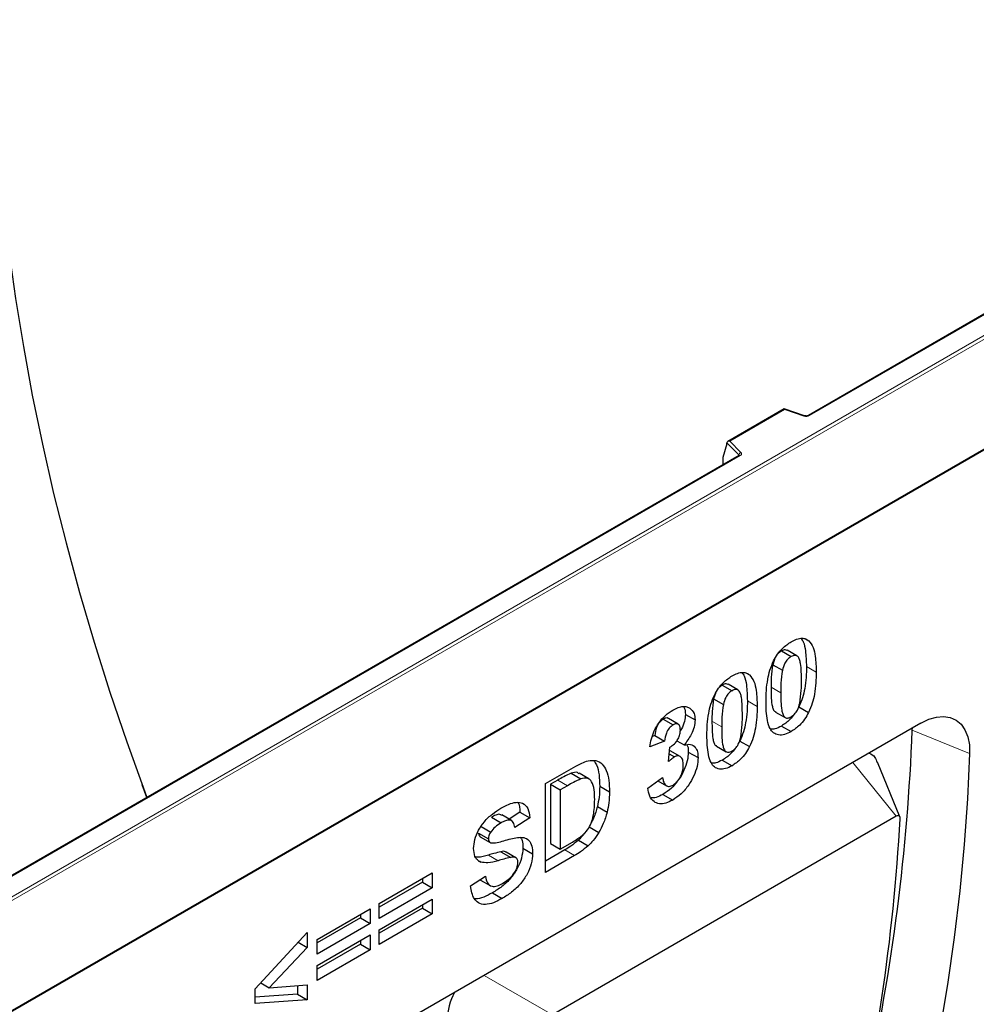
# Model space of a CAD drawing. Units: millimetres. Extents: x 0 to 420, y 0 to 297.
# Drawn here: x 135 to 165, y 69 to 99 of the extents above; entities that cross this region are included whole.
import ezdxf

# ---------------------------------------------------------------- set-up
doc = ezdxf.new("R2010")
doc.units = ezdxf.units.MM

msp = doc.modelspace()

# ---------------------------------------------------------------- linework, layer by layer
at = {"color": 7, "linetype": 'Continuous', "lineweight": 25}
for p, q in [((166.7882, 91.4137), (159.4189, 87.1595)), ((167.4448, 87.5877), (116.9372, 58.4303)), ((167.4448, 87.5695), (116.9372, 58.4121)), ((158.6672, 87.3644), (156.912, 86.3512)), ((159.3048, 87.1523), (158.6681, 87.3645)), ((156.8859, 86.2848), (156.7603, 85.8511)), ((156.8859, 86.2848), (156.8859, 86.3119)), ((157.267, 85.9172), (125.8314, 67.7698)), ((156.7603, 85.8511), (156.7603, 85.6538)), ((159.3295, 80.2189), (159.4296, 80.1611)), ((159.064, 79.6938), (158.7609, 79.8687)), ((158.3662, 79.58), (158.3104, 79.4182)), ((158.5805, 79.8447), (158.4814, 79.7652)), ((158.5805, 79.8447), (158.8836, 79.6697)), ((158.3104, 79.4182), (158.6134, 79.2432)), ((157.4934, 79.1589), (157.5936, 79.1011)), ((156.7445, 78.7847), (156.6454, 78.7053)), ((156.7445, 78.7847), (157.0475, 78.6098)), ((157.2279, 78.6339), (156.9249, 78.8088)), ((156.5301, 78.5201), (156.4743, 78.3582)), ((156.4743, 78.3582), (156.7774, 78.1833)), ((159.1246, 78.1065), (159.4277, 77.9315)), ((154.9104, 77.7259), (155.2134, 77.551)), ((155.3711, 77.5714), (155.068, 77.7463)), ((155.597, 77.8749), (155.9, 77.7)), ((158.399, 77.9468), (158.702, 77.7719)), ((162.9186, 77.6026), (135.7064, 61.8933)), ((158.5805, 77.5124), (158.8836, 77.3375)), ((162.6504, 77.3886), (162.6515, 77.4483)), ((154.6483, 77.2213), (154.5711, 77.1901)), ((154.6483, 77.2213), (154.9514, 77.0463)), ((154.9514, 77.0463), (154.4924, 76.8609)), ((155.0738, 76.4064), (155.1168, 76.8592)), ((155.3278, 77.0547), (155.5567, 76.9226)), ((156.563, 76.8869), (156.866, 76.7119)), ((157.2886, 77.0466), (157.5916, 76.8716)), ((155.0963, 76.643), (155.256, 76.5508)), ((155.4328, 76.5662), (155.1298, 76.7411)), ((155.6888, 76.7044), (155.9918, 76.5295)), ((151.2487, 75.7216), (152.1242, 76.227)), ((156.7445, 76.4525), (157.0475, 76.2776)), ((162.2648, 74.6907), (161.5687, 76.3928)), ((152.0468, 76.0463), (152.3499, 75.8714)), ((152.598, 75.8685), (152.295, 76.0435)), ((154.4312, 75.5855), (154.8902, 75.9156)), ((138.863, 75.2928), (138.7143, 75.6849)), ((151.2487, 72.9653), (151.2487, 75.7216)), ((151.6318, 75.8332), (151.4047, 75.7021)), ((151.4047, 75.7021), (151.4047, 73.8646)), ((151.4047, 75.7021), (151.7077, 75.5272)), ((151.9348, 75.6583), (151.7077, 75.5272)), ((152.9347, 75.6402), (153.2378, 75.4652)), ((154.7434, 75.81), (155.0071, 75.6578)), ((151.7077, 75.5272), (151.7077, 73.6897)), ((154.9003, 75.3879), (155.2034, 75.213)), ((152.862, 75.0118), (153.1651, 74.8369)), ((149.5682, 74.6773), (149.8712, 74.5023)), ((150.1944, 74.573), (149.8914, 74.7479)), ((150.4561, 74.8365), (150.1195, 74.6163)), ((150.7591, 74.6615), (150.3001, 74.3612)), ((150.4561, 74.8365), (150.7591, 74.6615)), ((162.1527, 74.709), (151.4643, 68.5387)), ((149.2459, 74.3935), (149.549, 74.2186)), ((152.6077, 74.378), (152.9107, 74.2031)), ((149.1708, 74.1829), (149.4739, 74.0079)), ((149.2231, 74.0692), (149.5261, 73.8942)), ((151.4047, 73.8646), (151.7077, 73.6897)), ((151.7077, 73.6897), (152.0855, 73.9078)), ((152.2711, 73.9639), (152.5741, 73.789)), ((149.8651, 73.6069), (150.1681, 73.432)), ((150.3312, 73.42), (150.0281, 73.5949)), ((150.5479, 73.7206), (150.8509, 73.5457)), ((151.847, 73.6606), (151.2487, 73.3152)), ((152.15, 73.4856), (151.2487, 72.9653)), ((149.1623, 73.326), (149.2353, 73.2838)), ((146.0772, 71.9941), (147.7297, 72.948)), ((147.7297, 72.948), (147.7297, 72.4886)), ((148.9231, 72.5415), (149.3821, 72.8418)), ((147.4266, 72.6636), (146.0772, 71.8846)), ((147.4266, 72.7731), (147.4266, 72.6636)), ((147.4266, 72.6636), (147.7297, 72.4886)), ((149.2294, 72.7276), (149.5325, 72.5527)), ((147.7297, 72.4886), (146.0772, 71.5347)), ((149.5983, 72.3271), (149.9013, 72.1522)), ((146.0772, 71.1813), (147.7297, 72.1353)), ((146.0772, 71.5347), (146.0772, 71.9941)), ((147.4266, 71.9603), (147.4266, 71.8508)), ((147.7297, 72.1353), (147.7297, 71.6759)), ((144.1494, 70.8812), (145.8018, 71.8351)), ((145.4988, 71.6601), (145.4988, 71.5507)), ((145.8018, 71.8351), (145.8018, 71.3757)), ((147.4266, 71.8508), (146.0772, 71.0719)), ((147.7297, 71.6759), (146.0772, 70.722)), ((147.4266, 71.8508), (147.7297, 71.6759)), ((145.4988, 71.5507), (144.1494, 70.7717)), ((145.8018, 71.3757), (144.1494, 70.4218)), ((145.4988, 71.5507), (145.8018, 71.3757)), ((142.2216, 69.3431), (143.8434, 71.0932)), ((143.8434, 71.0932), (143.8434, 70.6338)), ((144.1494, 70.0684), (145.8018, 71.0224)), ((145.8018, 71.0224), (145.8018, 70.563)), ((146.0772, 70.722), (146.0772, 71.1813)), ((143.5661, 70.7939), (143.8434, 70.6338)), ((144.1494, 70.4218), (144.1494, 70.8812)), ((145.4988, 70.7379), (144.1494, 69.9589)), ((145.4988, 70.8474), (145.4988, 70.7379)), ((145.4988, 70.7379), (145.8018, 70.563)), ((143.8434, 70.6338), (142.6653, 69.3812)), ((145.8018, 70.563), (144.1494, 69.6091)), ((144.1494, 69.6091), (144.1494, 70.0684)), ((142.3992, 69.5348), (142.6653, 69.3812)), ((142.6653, 69.3812), (143.8434, 69.4677)), ((143.8434, 69.4677), (143.8434, 69.0084)), ((142.2216, 68.8898), (142.2216, 69.3431)), ((143.5403, 69.1833), (142.2216, 69.0869)), ((143.5403, 69.4455), (143.5403, 69.1833)), ((143.5403, 69.1833), (143.8434, 69.0084)), ((143.8434, 69.0084), (142.2216, 68.8898))]:
    msp.add_line(p, q, dxfattribs=at)
at = {"color": 8, "linetype": 'Continuous', "lineweight": 18}
for p, q in [((166.7882, 91.3895), (159.4546, 87.1559)), ((116.9372, 61.9697), (167.3438, 91.0688)), ((167.4448, 91.0105), (116.9372, 61.853)), ((158.6755, 87.345), (156.9751, 86.3634)), ((159.2822, 87.1428), (158.6755, 87.345)), ((157.2635, 85.9343), (156.8859, 86.3119)), ((156.9751, 86.3634), (157.3254, 86.0132)), ((157.3027, 85.9137), (125.8671, 67.7663)), ((157.2635, 85.9152), (157.2635, 85.9343)), ((156.7603, 85.6538), (156.776, 85.6338)), ((159.3608, 79.3576), (159.6639, 79.1827)), ((158.2592, 78.7216), (158.5623, 78.5467)), ((157.5248, 78.2977), (157.8278, 78.1227)), ((156.4232, 77.6617), (156.7262, 77.4868)), ((162.6504, 77.3886), (164.4326, 76.6554)), ((162.1527, 74.709), (160.8068, 76.3834)), ((151.6318, 75.8332), (151.9348, 75.6583)), ((149.4778, 73.5032), (149.7809, 73.3282)), ((151.847, 73.6606), (152.15, 73.4856)), ((149.3412, 69.7645), (151.4643, 68.5387))]:
    msp.add_line(p, q, dxfattribs=at)
at = {"color": 7, "linetype": 'Continuous', "lineweight": 25, "flags": 128}
for points in [[(134.1097, 99.4594), (134.1284, 98.0618), (134.1845, 96.6439), (134.2778, 95.2072), (134.4083, 93.7531), (134.5759, 92.2829), (134.7804, 90.798), (135.0216, 89.3), (135.2993, 87.7903), (135.6132, 86.2702), (135.963, 84.7414), (136.3484, 83.2052), (136.769, 81.6632), (137.2244, 80.1168), (137.7141, 78.5676), (138.2377, 77.0171), (138.7947, 75.4666), (138.8599, 75.291)], [(162.9186, 77.6026), (163.1618, 77.7203), (163.3986, 77.7895), (163.623, 77.8086), (163.8292, 77.777), (164.0117, 77.6956), (164.166, 77.5664), (164.2878, 77.3927), (164.3742, 77.1792), (164.4229, 76.9312), (164.4326, 76.6554)], [(164.4326, 76.6554), (164.3662, 75.2528), (164.2636, 73.8324), (164.1249, 72.3955), (163.9503, 70.9433), (163.7399, 69.4773), (163.494, 67.9988), (163.2127, 66.5093), (162.8963, 65.0101), (162.5451, 63.5026), (162.1595, 61.9882), (161.7398, 60.4685), (161.2864, 58.9447), (160.7997, 57.4183), (160.2802, 55.8909), (159.7284, 54.3637), (159.1448, 52.8382), (158.5299, 51.3159), (157.8843, 49.7982), (157.2086, 48.2865), (156.5035, 46.7822), (155.7696, 45.2868)]]:
    msp.add_lwpolyline(points, dxfattribs=at)
at = {"color": 8, "linetype": 'Continuous', "lineweight": 18, "flags": 128}
msp.add_lwpolyline([(157.3254, 86.0132), (157.3354, 86.001), (157.3418, 85.9881), (157.3444, 85.9747), (157.3433, 85.9612), (157.3384, 85.948), (157.3298, 85.9355), (157.3178, 85.9239), (157.3027, 85.9137)], dxfattribs=at)
at = {"color": 8, "linetype": 'Continuous', "lineweight": 18}
for centre, radius, start, end in [((159.3528, 87.3554), 0.2239, 251.63088, 297.06152), ((159.301, 87.1296), 0.023, 80.54725, 144.81719), ((159.4337, 87.1266), 0.0361, 54.44135, 113.63362), ((157.354, 85.9271), 0.0907, 108.36942, 175.46591), ((157.242, 85.9113), 0.0315, 16.07592, 46.82639), ((157.2818, 85.8844), 0.0359, 54.38242, 114.30712)]:
    msp.add_arc(centre, radius, start, end, dxfattribs=at)
at = {"color": 7, "linetype": 'Continuous', "lineweight": 25}
for centre, radius, start, end in [((99.1813, 79.8907), 63.5185, 347.658451, 357.742409), ((100.1651, 78.1446), 62.2067, 346.458651, 356.762122)]:
    msp.add_arc(centre, radius, start, end, dxfattribs=at)
for centre, major_axis, ratio, start_param, end_param in [((158.6755, 87.2867), (-0.0079, 0.0778), 0.1120238, 5.5482071, 6.333524), ((156.9751, 86.3051), (0.0889, -0.0117), 0.6469225, 1.6557579, 3.2265542), ((156.8126, 85.6867), (0.0384, 0.0643), 0.5518016, 2.3963389, 2.9320165), ((149.3659, 68.74), (0.7141, 1.2373), 0.7453964, 1.6017229, 2.229697)]:
    msp.add_ellipse(centre, major_axis=major_axis, ratio=ratio, start_param=start_param, end_param=end_param, dxfattribs=at)
for points, knots in [([(159.4189, 87.1595), (159.4143, 87.1571), (159.4047, 87.1523), (159.3814, 87.1464), (159.3539, 87.1441), (159.3262, 87.1462), (159.3114, 87.1504), (159.3048, 87.1523)], [0, 0, 0, 0, 0.185259, 0.3805151, 0.5943113, 0.8187693, 1, 1, 1, 1]), ([(157.2753, 85.9234), (157.2751, 85.923), (157.2747, 85.9223), (157.2693, 85.9187), (157.267, 85.9172)], [0, 0, 0, 0, 0.5832775, 1, 1, 1, 1]), ([(158.8836, 80.1291), (158.9415, 80.1592), (159.0574, 80.2194), (159.2118, 80.2468), (159.338, 80.2255), (159.3991, 80.1825), (159.4296, 80.1611)], [0, 0, 0, 0, 0.2800725, 0.5598701, 0.7799249, 1, 1, 1, 1]), ([(159.1924, 80.2338), (159.217, 80.2003), (159.2898, 80.1008), (159.3449, 79.7974), (159.3548, 79.5244), (159.3608, 79.3576)], [0, 0, 0, 0, 0.1648738, 0.4895593, 1, 1, 1, 1]), ([(159.4296, 80.1611), (159.4793, 80.0969), (159.5789, 79.9685), (159.6502, 79.6248), (159.6587, 79.3504), (159.6639, 79.1827)], [0, 0, 0, 0, 0.2793538, 0.5595311, 1, 1, 1, 1]), ([(158.3394, 79.535), (158.3788, 79.6066), (158.4575, 79.7496), (158.6442, 79.9691), (158.7928, 80.0684), (158.8836, 80.1291)], [0, 0, 0, 0, 0.2802815, 0.5605116, 1, 1, 1, 1]), ([(158.7559, 79.8591), (158.7377, 79.87), (158.6906, 79.8982), (158.6223, 79.865), (158.5805, 79.8447)], [0, 0, 0, 0, 0.387999, 1, 1, 1, 1]), ([(158.8836, 79.6697), (158.8473, 79.6444), (158.775, 79.5937), (158.6637, 79.4391), (158.6325, 79.3175), (158.6134, 79.2432)], [0, 0, 0, 0, 0.2802923, 0.5600172, 1, 1, 1, 1]), ([(159.2049, 78.9177), (159.204, 79.0103), (159.2021, 79.1954), (159.1891, 79.4216), (159.148, 79.5784), (159.1003, 79.6801), (159.0053, 79.7241), (158.9242, 79.6879), (158.8836, 79.6697)], [0, 0, 0, 0, 0.2506863, 0.5012469, 0.6264524, 0.7515699, 0.8755578, 1, 1, 1, 1]), ([(158.1032, 78.2872), (158.1051, 78.3971), (158.1088, 78.6168), (158.1496, 78.9397), (158.2167, 79.2496), (158.2986, 79.4399), (158.3394, 79.535)], [0, 0, 0, 0, 0.2802564, 0.560367, 0.7803529, 1, 1, 1, 1]), ([(158.3104, 79.4182), (158.292, 79.284), (158.2591, 79.0441), (158.2592, 78.8203), (158.2592, 78.7216)], [0, 0, 0, 0, 0.5595406, 1, 1, 1, 1]), ([(158.6134, 79.2432), (158.595, 79.109), (158.5621, 78.8692), (158.5622, 78.6453), (158.5623, 78.5467)], [0, 0, 0, 0, 0.5595406, 1, 1, 1, 1]), ([(159.3608, 79.3576), (159.3589, 79.2474), (159.3552, 79.0271), (159.3152, 78.7036), (159.2475, 78.3927), (159.1656, 78.2018), (159.1246, 78.1065)], [0, 0, 0, 0, 0.28024807, 0.56037354, 0.78037321, 1, 1, 1, 1]), ([(156.5034, 78.4751), (156.5428, 78.5467), (156.6215, 78.6897), (156.8082, 78.9092), (156.9568, 79.0085), (157.0475, 79.0692)], [0, 0, 0, 0, 0.2802815, 0.5605116, 1, 1, 1, 1]), ([(157.0475, 79.0692), (157.1055, 79.0993), (157.2214, 79.1595), (157.3758, 79.1869), (157.502, 79.1656), (157.563, 79.1226), (157.5936, 79.1011)], [0, 0, 0, 0, 0.2800725, 0.5598701, 0.7799249, 1, 1, 1, 1]), ([(157.3564, 79.1739), (157.3809, 79.1404), (157.4538, 79.0409), (157.5089, 78.7374), (157.5188, 78.4645), (157.5248, 78.2977)], [0, 0, 0, 0, 0.1648738, 0.4895593, 1, 1, 1, 1]), ([(157.5936, 79.1011), (157.6433, 79.037), (157.7429, 78.9086), (157.8141, 78.5648), (157.8226, 78.2904), (157.8278, 78.1227)], [0, 0, 0, 0, 0.2793538, 0.5595311, 1, 1, 1, 1]), ([(159.6639, 79.1827), (159.662, 79.0725), (159.6582, 78.8521), (159.6182, 78.5287), (159.5505, 78.2178), (159.4686, 78.0269), (159.4277, 77.9315)], [0, 0, 0, 0, 0.28024807, 0.56037354, 0.78037321, 1, 1, 1, 1]), ([(156.9199, 78.7992), (156.9016, 78.8101), (156.8545, 78.8383), (156.7863, 78.8051), (156.7445, 78.7847)], [0, 0, 0, 0, 0.387999, 1, 1, 1, 1]), ([(157.3688, 77.8578), (157.3679, 77.9503), (157.3661, 78.1355), (157.353, 78.3617), (157.312, 78.5185), (157.2642, 78.6201), (157.1693, 78.6642), (157.0882, 78.6279), (157.0475, 78.6098)], [0, 0, 0, 0, 0.2506863, 0.5012469, 0.6264524, 0.7515699, 0.8755578, 1, 1, 1, 1]), ([(158.2592, 78.7216), (158.2604, 78.6295), (158.2628, 78.4452), (158.2744, 78.2168), (158.3172, 78.0644), (158.3491, 77.9733), (158.3928, 77.9602), (158.4041, 77.9568)], [0, 0, 0, 0, 0.31514497, 0.63013464, 0.78757995, 0.94496257, 1, 1, 1, 1]), ([(159.1537, 78.2234), (159.1721, 78.3572), (159.205, 78.5962), (159.2049, 78.8194), (159.2049, 78.9177)], [0, 0, 0, 0, 0.559537, 1, 1, 1, 1]), ([(156.2672, 77.2273), (156.2691, 77.3372), (156.2728, 77.5569), (156.3135, 77.8798), (156.3807, 78.1897), (156.4625, 78.38), (156.5034, 78.4751)], [0, 0, 0, 0, 0.2802564, 0.560367, 0.7803529, 1, 1, 1, 1]), ([(156.4743, 78.3582), (156.4559, 78.224), (156.423, 77.9842), (156.4231, 77.7603), (156.4232, 77.6617)], [0, 0, 0, 0, 0.5595406, 1, 1, 1, 1]), ([(157.0475, 78.6098), (157.0113, 78.5844), (156.939, 78.5338), (156.8277, 78.3791), (156.7965, 78.2576), (156.7774, 78.1833)], [0, 0, 0, 0, 0.2802923, 0.5600172, 1, 1, 1, 1]), ([(158.5623, 78.5467), (158.5633, 78.4543), (158.5655, 78.2696), (158.5783, 78.0437), (158.6187, 77.8864), (158.6668, 77.7853), (158.7619, 77.742), (158.8429, 77.7786), (158.8836, 77.7969)], [0, 0, 0, 0, 0.2506815, 0.5012394, 0.6264789, 0.7516686, 0.8755382, 1, 1, 1, 1]), ([(155.2096, 78.0081), (155.2644, 78.0368), (155.3739, 78.0942), (155.5207, 78.1253), (155.6438, 78.1149), (155.7056, 78.0812), (155.7365, 78.0644)], [0, 0, 0, 0, 0.2800622, 0.5599351, 0.7799456, 1, 1, 1, 1]), ([(155.5291, 78.1191), (155.5418, 78.1055), (155.5916, 78.0519), (155.5947, 77.9506), (155.597, 77.8749)], [0, 0, 0, 0, 0.2534741, 1, 1, 1, 1]), ([(155.7365, 78.0644), (155.7883, 78.0182), (155.8809, 77.9356), (155.8942, 77.772), (155.9, 77.7)], [0, 0, 0, 0, 0.5596375, 1, 1, 1, 1]), ([(156.7774, 78.1833), (156.759, 78.0491), (156.7261, 77.8093), (156.7262, 77.5854), (156.7262, 77.4868)], [0, 0, 0, 0, 0.5595406, 1, 1, 1, 1]), ([(157.5248, 78.2977), (157.5229, 78.1875), (157.5191, 77.9672), (157.4792, 77.6437), (157.4115, 77.3328), (157.3295, 77.1419), (157.2886, 77.0466)], [0, 0, 0, 0, 0.2802481, 0.5603735, 0.7803732, 1, 1, 1, 1]), ([(157.8278, 78.1227), (157.826, 78.0125), (157.8222, 77.7922), (157.7822, 77.4688), (157.7145, 77.1578), (157.6326, 76.967), (157.5916, 76.8716)], [0, 0, 0, 0, 0.2802481, 0.5603735, 0.7803732, 1, 1, 1, 1]), ([(158.8836, 77.3375), (158.8153, 77.3031), (158.6788, 77.2345), (158.4887, 77.2226), (158.3322, 77.2876), (158.2099, 77.4416), (158.1428, 77.6831), (158.1081, 77.9753), (158.1049, 78.1832), (158.1032, 78.2872)], [0, 0, 0, 0, 0.1249755, 0.2497905, 0.3746827, 0.4994737, 0.6661284, 0.8330329, 1, 1, 1, 1]), ([(158.8836, 77.7969), (158.9198, 77.8222), (158.9922, 77.8727), (159.1033, 78.0276), (159.1346, 78.1491), (159.1537, 78.2234)], [0, 0, 0, 0, 0.2803373, 0.5600256, 1, 1, 1, 1]), ([(154.4924, 76.8609), (154.5072, 76.9434), (154.5367, 77.1083), (154.6216, 77.3664), (154.7729, 77.6254), (154.9769, 77.8548), (155.132, 77.957), (155.2096, 78.0081)], [0, 0, 0, 0, 0.1870756, 0.3738405, 0.5602249, 0.7799952, 1, 1, 1, 1]), ([(154.9104, 77.7259), (154.8688, 77.6945), (154.7855, 77.6316), (154.6785, 77.4359), (154.6598, 77.3027), (154.6483, 77.2213)], [0, 0, 0, 0, 0.2793604, 0.5595052, 1, 1, 1, 1]), ([(155.0672, 77.7452), (155.0664, 77.7462), (155.0509, 77.7662), (154.9934, 77.7648), (154.9381, 77.7389), (154.9104, 77.7259)], [0, 0, 0, 0, 0.0251711, 0.5120959, 1, 1, 1, 1]), ([(155.597, 77.8749), (155.5909, 77.8027), (155.5788, 77.6581), (155.5081, 77.4745), (155.4507, 77.3829), (155.438, 77.3625)], [0, 0, 0, 0, 0.4375653, 0.8751725, 1, 1, 1, 1]), ([(157.3177, 77.1635), (157.3361, 77.2972), (157.369, 77.5363), (157.3689, 77.7595), (157.3688, 77.8578)], [0, 0, 0, 0, 0.559537, 1, 1, 1, 1]), ([(158.9823, 77.8759), (158.9383, 77.82), (158.8162, 77.6648), (158.6724, 77.5719), (158.5805, 77.5124)], [0, 0, 0, 0, 0.3603649, 1, 1, 1, 1]), ([(159.4277, 77.9315), (159.3883, 77.86), (159.3096, 77.717), (159.1229, 77.4974), (158.9743, 77.3981), (158.8836, 77.3375)], [0, 0, 0, 0, 0.28027319, 0.56048134, 1, 1, 1, 1]), ([(155.2134, 77.551), (155.1718, 77.5196), (155.0885, 77.4566), (154.9816, 77.261), (154.9628, 77.1278), (154.9514, 77.0463)], [0, 0, 0, 0, 0.2793604, 0.5595052, 1, 1, 1, 1]), ([(155.441, 77.3886), (155.4386, 77.429), (155.4339, 77.5095), (155.3783, 77.5786), (155.2986, 77.5928), (155.2418, 77.5649), (155.2134, 77.551)], [0, 0, 0, 0, 0.2804476, 0.5596734, 0.7796155, 1, 1, 1, 1]), ([(155.9, 77.7), (155.8943, 77.6275), (155.8829, 77.4824), (155.7917, 77.2621), (155.678, 77.0761), (155.5971, 76.9738), (155.5567, 76.9226)], [0, 0, 0, 0, 0.2795363, 0.5590993, 0.7795204, 1, 1, 1, 1]), ([(156.4232, 77.6617), (156.4244, 77.5695), (156.4267, 77.3852), (156.4384, 77.1569), (156.4812, 77.0045), (156.5131, 76.9134), (156.5568, 76.9003), (156.5681, 76.8969)], [0, 0, 0, 0, 0.315145, 0.6301346, 0.7875799, 0.9449626, 1, 1, 1, 1]), ([(156.7262, 77.4868), (156.7273, 77.3944), (156.7295, 77.2097), (156.7423, 76.9838), (156.7826, 76.8265), (156.8308, 76.7254), (156.9259, 76.6821), (157.0069, 76.7186), (157.0475, 76.737)], [0, 0, 0, 0, 0.2506815, 0.5012394, 0.6264789, 0.7516686, 0.8755382, 1, 1, 1, 1]), ([(158.5805, 77.5124), (158.5116, 77.476), (158.394, 77.4138), (158.2896, 77.4143), (158.2464, 77.4145)], [0, 0, 0, 0, 0.58679324, 1, 1, 1, 1]), ([(155.1168, 76.8592), (155.1639, 76.8881), (155.2578, 76.9456), (155.3729, 77.0972), (155.4335, 77.2565), (155.4385, 77.3446), (155.441, 77.3886)], [0, 0, 0, 0, 0.2804091, 0.5586395, 0.7790839, 1, 1, 1, 1]), ([(157.0475, 76.2776), (156.9793, 76.2432), (156.8428, 76.1746), (156.6527, 76.1627), (156.4962, 76.2277), (156.3739, 76.3817), (156.3068, 76.6231), (156.2721, 76.9154), (156.2688, 77.1233), (156.2672, 77.2273)], [0, 0, 0, 0, 0.1249755, 0.2497905, 0.3746827, 0.4994737, 0.6661284, 0.8330329, 1, 1, 1, 1]), ([(157.0475, 76.737), (157.0838, 76.7623), (157.1562, 76.8128), (157.2673, 76.9676), (157.2986, 77.0892), (157.3177, 77.1635)], [0, 0, 0, 0, 0.2803373, 0.5600256, 1, 1, 1, 1]), ([(155.5567, 76.9226), (155.6256, 76.9368), (155.7635, 76.9653), (155.9039, 76.8711), (155.981, 76.7191), (155.9882, 76.5927), (155.9918, 76.5295)], [0, 0, 0, 0, 0.279745, 0.5593138, 0.7795122, 1, 1, 1, 1]), ([(155.6458, 76.931), (155.6538, 76.9165), (155.6864, 76.8573), (155.6877, 76.7701), (155.6888, 76.7044)], [0, 0, 0, 0, 0.245435, 1, 1, 1, 1]), ([(157.1463, 76.816), (157.1023, 76.7601), (156.9801, 76.6049), (156.8364, 76.512), (156.7445, 76.4525)], [0, 0, 0, 0, 0.3603649, 1, 1, 1, 1]), ([(157.5916, 76.8716), (157.5523, 76.8001), (157.4736, 76.6571), (157.2869, 76.4374), (157.1383, 76.3382), (157.0475, 76.2776)], [0, 0, 0, 0, 0.2802732, 0.5604813, 1, 1, 1, 1]), ([(155.256, 76.5508), (155.2213, 76.5275), (155.1593, 76.4859), (155.0999, 76.4307), (155.0738, 76.4064)], [0, 0, 0, 0, 0.55968, 1, 1, 1, 1]), ([(155.9918, 76.5295), (155.9858, 76.4389), (155.9739, 76.2579), (155.8657, 75.9597), (155.6978, 75.6648), (155.4702, 75.3896), (155.2924, 75.2719), (155.2034, 75.213)], [0, 0, 0, 0, 0.18671494, 0.37331768, 0.56017331, 0.77993401, 1, 1, 1, 1]), ([(155.5328, 76.2993), (155.5302, 76.3524), (155.5251, 76.4584), (155.4621, 76.5586), (155.3676, 76.5993), (155.2931, 76.567), (155.256, 76.5508)], [0, 0, 0, 0, 0.2807355, 0.56029616, 0.78029239, 1, 1, 1, 1]), ([(155.6888, 76.7044), (155.683, 76.6135), (155.6715, 76.4319), (155.5599, 76.1385), (155.4598, 75.9341), (155.3886, 75.8508), (155.3843, 75.8457)], [0, 0, 0, 0, 0.3262541, 0.6523122, 0.9788122, 1, 1, 1, 1]), ([(161.3085, 76.673), (161.3764, 76.6379), (161.4896, 76.5793), (161.5371, 76.4367), (161.5561, 76.3798)], [0, 0, 0, 0, 0.6002271, 1, 1, 1, 1]), ([(152.1242, 76.227), (152.2094, 76.2756), (152.3616, 76.3624), (152.5105, 76.4131), (152.576, 76.4354)], [0, 0, 0, 0, 0.5602382, 1, 1, 1, 1]), ([(152.576, 76.4354), (152.66, 76.4446), (152.8281, 76.4631), (153.0181, 76.3408), (153.1548, 76.1277), (153.2282, 75.8274), (153.2346, 75.586), (153.2378, 75.4652)], [0, 0, 0, 0, 0.18629807, 0.372767, 0.5594993, 0.77959171, 1, 1, 1, 1]), ([(152.7475, 76.4373), (152.7787, 76.3954), (152.8645, 76.2799), (152.9235, 76.0004), (152.931, 75.7603), (152.9347, 75.6402)], [0, 0, 0, 0, 0.2212367, 0.6103391, 1, 1, 1, 1]), ([(155.2129, 75.6779), (155.2649, 75.7164), (155.369, 75.7936), (155.4748, 75.9811), (155.5265, 76.1542), (155.5307, 76.2509), (155.5328, 76.2993)], [0, 0, 0, 0, 0.2788352, 0.5582874, 0.7788359, 1, 1, 1, 1]), ([(156.7445, 76.4525), (156.6755, 76.416), (156.558, 76.3539), (156.4535, 76.3544), (156.4104, 76.3546)], [0, 0, 0, 0, 0.5867932, 1, 1, 1, 1]), ([(152.0468, 76.0463), (151.9696, 76.0114), (151.8316, 75.949), (151.6929, 75.8686), (151.6318, 75.8332)], [0, 0, 0, 0, 0.5597531, 1, 1, 1, 1]), ([(152.2866, 76.0303), (152.2726, 76.0432), (152.2149, 76.0964), (152.1193, 76.0679), (152.0468, 76.0463)], [0, 0, 0, 0, 0.2414671, 1, 1, 1, 1]), ([(152.7788, 75.2256), (152.7769, 75.3293), (152.7733, 75.5363), (152.709, 75.7851), (152.5567, 75.9169), (152.4188, 75.8866), (152.3499, 75.8714)], [0, 0, 0, 0, 0.2811889, 0.5611516, 0.7803777, 1, 1, 1, 1]), ([(154.8902, 75.9156), (154.8983, 75.8627), (154.9145, 75.757), (154.9868, 75.6558), (155.0937, 75.6241), (155.1732, 75.6599), (155.2129, 75.6779)], [0, 0, 0, 0, 0.2807273, 0.5603706, 0.7802666, 1, 1, 1, 1]), ([(152.3499, 75.8714), (152.2726, 75.8364), (152.1347, 75.774), (151.9959, 75.6937), (151.9348, 75.6583)], [0, 0, 0, 0, 0.5597531, 1, 1, 1, 1]), ([(152.9347, 75.6402), (152.9324, 75.5273), (152.9282, 75.3259), (152.8822, 75.1078), (152.862, 75.0118)], [0, 0, 0, 0, 0.5600799, 1, 1, 1, 1]), ([(155.2034, 75.213), (155.1312, 75.1764), (154.987, 75.1032), (154.7843, 75.0853), (154.608, 75.1551), (154.475, 75.3197), (154.4458, 75.4968), (154.4312, 75.5855)], [0, 0, 0, 0, 0.18686035, 0.37346622, 0.56014371, 0.779942, 1, 1, 1, 1]), ([(155.3253, 75.7759), (155.2724, 75.7079), (155.1432, 75.5416), (154.9905, 75.445), (154.9003, 75.3879)], [0, 0, 0, 0, 0.4091118, 1, 1, 1, 1]), ([(153.2378, 75.4652), (153.2354, 75.3524), (153.2312, 75.151), (153.1853, 74.9328), (153.1651, 74.8369)], [0, 0, 0, 0, 0.5600799, 1, 1, 1, 1]), ([(154.9003, 75.3879), (154.8275, 75.3493), (154.6994, 75.2814), (154.5846, 75.2796), (154.535, 75.2789)], [0, 0, 0, 0, 0.5685742, 1, 1, 1, 1]), ([(149.0149, 73.706), (149.0232, 73.7975), (149.0398, 73.9806), (149.1628, 74.2793), (149.3556, 74.5593), (149.5997, 74.7918), (149.7768, 74.9028), (149.8655, 74.9584)], [0, 0, 0, 0, 0.1864195, 0.3729058, 0.5593356, 0.7794395, 1, 1, 1, 1]), ([(149.8655, 74.9584), (149.9453, 75.0014), (150.1047, 75.0873), (150.3391, 75.1552), (150.5592, 75.1309), (150.7251, 74.9677), (150.7478, 74.7637), (150.7591, 74.6615)], [0, 0, 0, 0, 0.1873106, 0.3743553, 0.5609137, 0.780228, 1, 1, 1, 1]), ([(150.3859, 75.1334), (150.3902, 75.1292), (150.4505, 75.0702), (150.4534, 74.949), (150.4561, 74.8365)], [0, 0, 0, 0, 0.0716108, 1, 1, 1, 1]), ([(152.391, 74.1106), (152.4477, 74.164), (152.5608, 74.2704), (152.6809, 74.5), (152.7443, 74.7402), (152.775, 74.9837), (152.7775, 75.145), (152.7788, 75.2256)], [0, 0, 0, 0, 0.18645275, 0.37191292, 0.55882289, 0.77930754, 1, 1, 1, 1]), ([(152.862, 75.0118), (152.8295, 74.8914), (152.7839, 74.7228), (152.699, 74.5598), (152.6748, 74.5133)], [0, 0, 0, 0, 0.7143996, 1, 1, 1, 1]), ([(149.8823, 74.7327), (149.8656, 74.7466), (149.8202, 74.7844), (149.7005, 74.746), (149.6123, 74.7002), (149.5682, 74.6773)], [0, 0, 0, 0, 0.2246371, 0.6117328, 1, 1, 1, 1]), ([(153.1651, 74.8369), (153.1311, 74.7167), (153.0703, 74.502), (152.9595, 74.2944), (152.9107, 74.2031)], [0, 0, 0, 0, 0.5600073, 1, 1, 1, 1]), ([(162.2725, 74.631), (162.2722, 74.6485), (162.2715, 74.6804), (162.2542, 74.7136), (162.2279, 74.7289), (162.1928, 74.7285), (162.1669, 74.7159), (162.1527, 74.709)], [0, 0, 0, 0, 0.2302357, 0.4194307, 0.6092824, 0.7861753, 1, 1, 1, 1]), ([(149.8712, 74.5023), (149.8071, 74.463), (149.6927, 74.3928), (149.5928, 74.2718), (149.549, 74.2186)], [0, 0, 0, 0, 0.56054381, 1, 1, 1, 1]), ([(150.3001, 74.3612), (150.2878, 74.4189), (150.2633, 74.5336), (150.1478, 74.6078), (150.0051, 74.5738), (149.9159, 74.5262), (149.8712, 74.5023)], [0, 0, 0, 0, 0.2805967, 0.5584641, 0.7788985, 1, 1, 1, 1]), ([(149.1708, 74.1829), (149.1747, 74.1489), (149.1806, 74.0974), (149.2138, 74.0786), (149.225, 74.0722)], [0, 0, 0, 0, 0.66121304, 1, 1, 1, 1]), ([(149.549, 74.2186), (149.5248, 74.1791), (149.4816, 74.1085), (149.4762, 74.0387), (149.4739, 74.0079)], [0, 0, 0, 0, 0.5587579, 1, 1, 1, 1]), ([(149.5447, 73.8848), (149.61, 73.8839), (149.741, 73.882), (149.9564, 73.948), (150.1702, 74.0104), (150.3798, 74.0535), (150.5813, 74.0615), (150.741, 73.9721), (150.8388, 73.7939), (150.8469, 73.6285), (150.8509, 73.5457)], [0, 0, 0, 0, 0.12471864, 0.24998848, 0.3752754, 0.50052924, 0.62556007, 0.75038042, 0.87503735, 1, 1, 1, 1]), ([(150.4737, 74.0465), (150.4915, 74.0186), (150.5445, 73.9356), (150.5465, 73.8063), (150.5479, 73.7206)], [0, 0, 0, 0, 0.3370649, 1, 1, 1, 1]), ([(152.0855, 73.9078), (152.1429, 73.9409), (152.2453, 74), (152.3465, 74.0769), (152.391, 74.1106)], [0, 0, 0, 0, 0.5602156, 1, 1, 1, 1]), ([(152.4946, 74.2206), (152.4735, 74.1899), (152.4066, 74.0926), (152.3261, 74.0162), (152.2711, 73.9639)], [0, 0, 0, 0, 0.3163357, 1, 1, 1, 1]), ([(152.9107, 74.2031), (152.8536, 74.1171), (152.7516, 73.9636), (152.6284, 73.8424), (152.5741, 73.789)], [0, 0, 0, 0, 0.559443, 1, 1, 1, 1]), ([(149.4739, 74.0079), (149.4784, 73.9747), (149.4864, 73.9151), (149.5268, 73.8941), (149.5447, 73.8848)], [0, 0, 0, 0, 0.5584796, 1, 1, 1, 1]), ([(152.2711, 73.9639), (152.1929, 73.8986), (152.0531, 73.7818), (151.91, 73.6976), (151.847, 73.6606)], [0, 0, 0, 0, 0.5595793, 1, 1, 1, 1]), ([(152.5741, 73.789), (152.4959, 73.7236), (152.3561, 73.6068), (152.213, 73.5227), (152.15, 73.4856)], [0, 0, 0, 0, 0.5595793, 1, 1, 1, 1]), ([(149.2353, 73.2838), (149.1993, 73.304), (149.1273, 73.3444), (149.036, 73.4759), (149.0229, 73.6188), (149.0149, 73.706)], [0, 0, 0, 0, 0.2805994, 0.5609755, 1, 1, 1, 1]), ([(149.4778, 73.5032), (149.3676, 73.4687), (149.2236, 73.4237), (149.0993, 73.441), (149.0701, 73.4451)], [0, 0, 0, 0, 0.7655626, 1, 1, 1, 1]), ([(149.8651, 73.6069), (149.7932, 73.5893), (149.6647, 73.5579), (149.5349, 73.5199), (149.4778, 73.5032)], [0, 0, 0, 0, 0.559956, 1, 1, 1, 1]), ([(150.5479, 73.7206), (150.5387, 73.6184), (150.5204, 73.4139), (150.3853, 73.0802), (150.1704, 72.7653), (149.8952, 72.5113), (149.6974, 72.3886), (149.5983, 72.3271)], [0, 0, 0, 0, 0.18639907, 0.37287108, 0.55926507, 0.77936684, 1, 1, 1, 1]), ([(150.1681, 73.432), (150.0962, 73.4144), (149.9678, 73.383), (149.838, 73.345), (149.7809, 73.3282)], [0, 0, 0, 0, 0.559956, 1, 1, 1, 1]), ([(150.0243, 73.5892), (150.0183, 73.5949), (149.9802, 73.6308), (149.9177, 73.6178), (149.8651, 73.6069)], [0, 0, 0, 0, 0.15842964, 1, 1, 1, 1]), ([(150.8509, 73.5457), (150.8418, 73.4435), (150.8235, 73.239), (150.6883, 72.9053), (150.4734, 72.5904), (150.1983, 72.3364), (150.0004, 72.2136), (149.9013, 72.1522)], [0, 0, 0, 0, 0.18639907, 0.37287108, 0.55926507, 0.77936684, 1, 1, 1, 1]), ([(150.3919, 73.2752), (150.3885, 73.3124), (150.3816, 73.3867), (150.2983, 73.4482), (150.2176, 73.4381), (150.1681, 73.432)], [0, 0, 0, 0, 0.2797787, 0.55908792, 1, 1, 1, 1]), ([(149.7809, 73.3282), (149.6717, 73.297), (149.4769, 73.2414), (149.309, 73.2709), (149.2353, 73.2838)], [0, 0, 0, 0, 0.5607684, 1, 1, 1, 1]), ([(149.9138, 72.6187), (149.9744, 72.6566), (150.0954, 72.732), (150.2539, 72.8984), (150.3686, 73.0972), (150.3842, 73.216), (150.3919, 73.2752)], [0, 0, 0, 0, 0.28122815, 0.56100763, 0.78109853, 1, 1, 1, 1]), ([(149.3821, 72.8418), (149.399, 72.7696), (149.4326, 72.6257), (149.5665, 72.5143), (149.7425, 72.5306), (149.8566, 72.5893), (149.9138, 72.6187)], [0, 0, 0, 0, 0.2805819, 0.5591525, 0.7792506, 1, 1, 1, 1]), ([(149.9013, 72.1522), (149.8122, 72.1049), (149.634, 72.0103), (149.3742, 71.9479), (149.1673, 71.9973), (149.0338, 72.1381), (148.9553, 72.32), (148.9338, 72.4677), (148.9231, 72.5415)], [0, 0, 0, 0, 0.1869189, 0.3735124, 0.5596954, 0.7063094, 0.8531064, 1, 1, 1, 1]), ([(149.5983, 72.3271), (149.51, 72.2819), (149.3336, 72.1915), (149.1353, 72.1235), (149.0516, 72.148), (149.0391, 72.1517)], [0, 0, 0, 0, 0.4600472, 0.9192937, 1, 1, 1, 1])]:
    msp.add_open_spline(points, degree=3, knots=knots, dxfattribs=at)

doc.saveas('drawing.dxf')
